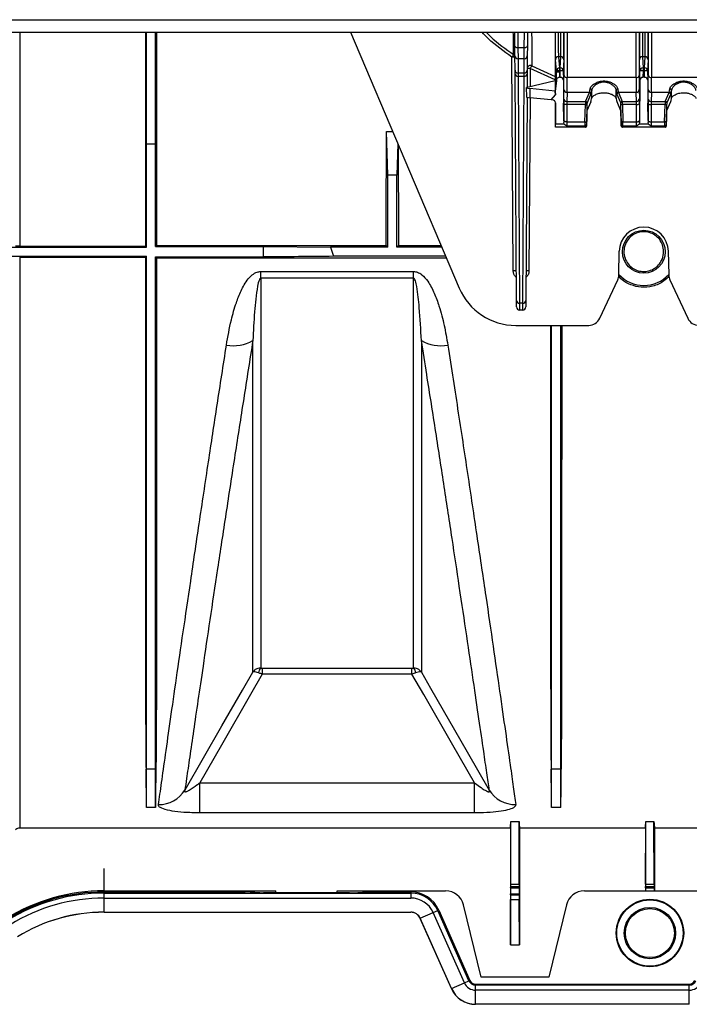
# Model space of a CAD drawing. Units: millimetres. Extents: x 150 to 4162, y 50 to 2920.
# Drawn here: x 981 to 1090, y 1494 to 1655 of the extents above; entities that cross this region are included whole.
import ezdxf

# ---------------------------------------------------------------- set-up
doc = ezdxf.new("R2010")
doc.units = ezdxf.units.MM
doc.header["$LTSCALE"] = 10
doc.layers.get('0').update_dxf_attribs({"color": 1})
doc.layers.add('3004823', color=7, linetype='Continuous')

# ---------------------------------------------------------------- blocks, each defined once
blk = doc.blocks.new('1140515-M_002_Top_view')
for p, q in [((73.93, -25.2), (2083.93, -25.2)), ((73.93, -27.25), (2083.93, -27.25)), ((124.67, -27.25), (124.67, -62.09)), ((145.33, -45.5), (145.33, -27.25)), ((146.83, -45.5), (146.83, -27.25)), ((178.59, -27.25), (196.33, -68.92)), ((205.41, -29.47), (205.4, -27.25)), ((205.9, -27.25), (205.91, -29.79)), ((206.94, -29.79), (206.95, -27.25)), ((207.45, -27.25), (207.44, -29.47)), ((211.95, -27.25), (211.99, -34.63)), ((211.95, -27.25), (211.98, -33.75)), ((213.42, -34.27), (213.42, -27.25)), ((213.92, -27.25), (213.92, -34.62)), ((225.18, -34.62), (225.18, -27.25)), ((225.68, -27.25), (225.68, -34.27)), ((227.17, -34.27), (227.17, -27.25)), ((227.67, -27.25), (227.67, -34.62)), ((205.42, -31.06), (205.41, -29.47)), ((206.94, -29.79), (205.91, -29.79)), ((205.91, -29.79), (205.92, -31.56)), ((206.93, -31.56), (206.94, -29.79)), ((207.44, -29.47), (207.43, -31.06)), ((205.14, -66.14), (204.92, -31.3)), ((205.17, -31.08), (205.51, -31.32)), ((205.44, -33.42), (205.42, -31.06)), ((206.93, -31.56), (205.92, -31.56)), ((205.92, -31.56), (205.94, -33.91)), ((206.91, -33.91), (206.93, -31.56)), ((207.43, -31.06), (207.41, -33.42)), ((212.2, -33.55), (212.01, -31.73)), ((212.51, -31.23), (212.7, -33.05)), ((212.89, -31.23), (212.51, -31.23)), ((212.8, -33.05), (212.89, -31.23)), ((213.39, -31.72), (213.3, -33.55)), ((225.8, -33.55), (225.71, -31.72)), ((226.21, -31.23), (226.3, -33.05)), ((226.64, -31.23), (226.21, -31.23)), ((226.55, -33.05), (226.64, -31.23)), ((227.14, -31.72), (227.05, -33.55)), ((205.44, -34.01), (205.44, -33.42)), ((207.41, -33.42), (207.41, -34.01)), ((207.92, -33.15), (207.9, -36.08)), ((211.99, -34.99), (207.92, -33.15)), ((208.16, -32.72), (211.98, -34.46)), ((212.2, -33.74), (212.2, -33.55)), ((212.7, -33.55), (212.2, -33.55)), ((212.7, -33.05), (212.7, -33.55)), ((212.7, -33.05), (212.8, -33.05)), ((212.8, -33.55), (212.7, -33.55)), ((212.7, -33.55), (212.7, -33.74)), ((212.8, -33.55), (212.8, -33.05)), ((212.81, -34.59), (212.8, -33.55)), ((213.3, -33.55), (212.8, -33.55)), ((213.3, -33.55), (213.31, -35.07)), ((225.79, -35.07), (225.8, -33.55)), ((226.3, -33.55), (225.8, -33.55)), ((226.3, -33.55), (226.29, -34.59)), ((226.3, -33.05), (226.3, -33.55)), ((226.3, -33.05), (226.55, -33.05)), ((226.55, -33.55), (226.3, -33.55)), ((226.55, -33.55), (226.55, -33.05)), ((227.05, -33.55), (226.55, -33.55)), ((226.56, -34.59), (226.55, -33.55)), ((227.05, -33.55), (227.06, -35.07)), ((205.67, -70.95), (205.44, -34.01)), ((206.91, -33.91), (205.94, -33.91)), ((205.94, -33.91), (205.94, -34.45)), ((206.91, -34.45), (205.94, -34.45)), ((205.94, -34.45), (206.17, -71.4)), ((206.68, -71.4), (206.91, -34.45)), ((206.91, -34.45), (206.91, -33.91)), ((207.41, -34.01), (207.4, -36.2)), ((207.42, -36.19), (211.99, -35.1)), ((212.2, -33.74), (211.98, -33.75)), ((211.99, -35.05), (211.99, -35.1)), ((212.19, -35.05), (211.99, -35.05)), ((211.99, -35.1), (212, -36.84)), ((212.18, -35.1), (211.99, -35.1)), ((212.18, -35.1), (212, -36.89)), ((212.19, -35.06), (212.18, -35.1)), ((212.19, -35.06), (212.19, -35.05)), ((212.7, -33.74), (212.2, -33.74)), ((212.81, -34.59), (212.7, -34.59)), ((213.31, -35.07), (213.37, -41.95)), ((225.18, -34.62), (213.92, -34.62)), ((225.79, -35.07), (225.73, -41.95)), ((226.56, -34.59), (226.29, -34.59)), ((227.06, -35.07), (227.12, -41.95)), ((238.93, -34.62), (227.67, -34.62)), ((207.27, -36.27), (207.28, -37.77)), ((212, -36.84), (207.85, -36.41)), ((207.85, -36.41), (207.87, -37.92)), ((212, -36.84), (212, -36.89)), ((212.01, -37.45), (212, -36.84)), ((213.37, -38.03), (213.41, -36.56)), ((217.93, -36.72), (217.93, -36.71)), ((217.93, -38.05), (217.93, -36.72)), ((221.93, -36.71), (221.93, -36.72)), ((221.93, -38.05), (221.93, -36.72)), ((225.69, -36.56), (225.73, -38.03)), ((227.12, -38.03), (227.16, -36.56)), ((230.93, -36.72), (230.93, -36.71)), ((230.93, -38.05), (230.93, -36.72)), ((207.39, -37.84), (207.18, -70.95)), ((207.89, -37.92), (207.71, -66.14)), ((211.3, -38.27), (207.87, -37.92)), ((211.3, -38.27), (212.01, -37.45)), ((211.51, -38.27), (211.3, -38.27)), ((212, -36.89), (212.01, -37.45)), ((213.91, -37.05), (213.87, -38.52)), ((217.56, -37.05), (213.91, -37.05)), ((216.93, -38.52), (217.56, -37.05)), ((217.81, -37.3), (217.18, -38.77)), ((222.67, -38.77), (222.04, -37.3)), ((222.29, -37.05), (222.92, -38.52)), ((225.19, -37.05), (222.29, -37.05)), ((225.23, -38.52), (225.19, -37.05)), ((227.66, -37.05), (227.62, -38.52)), ((230.56, -37.05), (227.66, -37.05)), ((229.93, -38.52), (230.56, -37.05)), ((230.81, -37.3), (230.18, -38.77)), ((212.02, -40.9), (212.01, -38.69)), ((212.01, -38.73), (212.03, -42.14)), ((213.37, -41.6), (213.36, -38.79)), ((213.86, -39.03), (213.87, -41.84)), ((216.9, -39.03), (213.86, -39.03)), ((213.87, -38.52), (216.93, -38.52)), ((216.82, -41.84), (216.9, -39.03)), ((217.15, -39.15), (217.07, -41.96)), ((217.2, -39.98), (217.82, -38.54)), ((217.2, -40.9), (217.2, -39.98)), ((222.03, -38.54), (222.65, -39.98)), ((222.65, -39.98), (222.65, -40.9)), ((222.78, -41.96), (222.7, -39.15)), ((222.92, -38.52), (225.23, -38.52)), ((222.95, -39.03), (223.03, -41.84)), ((225.24, -39.03), (222.95, -39.03)), ((225.23, -41.84), (225.24, -39.03)), ((225.74, -38.79), (225.73, -41.6)), ((227.12, -41.6), (227.11, -38.79)), ((227.61, -39.03), (227.62, -41.84)), ((229.9, -39.03), (227.61, -39.03)), ((227.62, -38.52), (229.93, -38.52)), ((229.82, -41.84), (229.9, -39.03)), ((230.15, -39.15), (230.07, -41.96)), ((230.2, -39.98), (230.82, -38.54)), ((230.2, -40.9), (230.2, -39.98)), ((212.02, -41.8), (212.02, -40.9)), ((212.02, -40.9), (212.02, -40.9)), ((217.18, -40.9), (217.2, -40.9)), ((217.18, -41.8), (217.18, -40.9)), ((222.65, -40.9), (222.67, -40.9)), ((222.67, -40.9), (222.67, -41.8)), ((230.18, -40.9), (230.2, -40.9)), ((230.18, -41.8), (230.18, -40.9)), ((212.03, -42.7), (212.02, -41.8)), ((212.02, -41.8), (212.02, -41.8)), ((212.03, -42.14), (213.42, -42.14)), ((212.03, -42.7), (212.03, -42.7)), ((216.9, -42.7), (212.03, -42.7)), ((216.86, -42.7), (212.03, -42.7)), ((213.42, -42.14), (213.37, -41.95)), ((213.87, -41.84), (216.82, -41.84)), ((216.83, -42.54), (213.88, -42.54)), ((216.9, -42.7), (216.86, -42.7)), ((217.11, -42.45), (217.15, -42.45)), ((217.15, -41.8), (217.18, -41.8)), ((217.15, -42.45), (217.15, -41.8)), ((222.67, -41.8), (222.7, -41.8)), ((222.7, -41.8), (222.7, -42.45)), ((222.7, -42.45), (222.74, -42.45)), ((229.9, -42.7), (222.95, -42.7)), ((222.99, -42.7), (222.95, -42.7)), ((229.86, -42.7), (222.99, -42.7)), ((225.22, -42.54), (223.02, -42.54)), ((223.03, -41.84), (225.23, -41.84)), ((225.73, -41.95), (225.68, -42.14)), ((225.68, -42.14), (227.17, -42.14)), ((227.17, -42.14), (227.12, -41.95)), ((227.62, -41.84), (229.82, -41.84)), ((229.83, -42.54), (227.63, -42.54)), ((229.9, -42.7), (229.86, -42.7)), ((230.11, -42.45), (230.15, -42.45)), ((230.15, -41.8), (230.18, -41.8)), ((230.15, -42.45), (230.15, -41.8)), ((184.47, -43.4), (185.47, -43.4)), ((184.68, -50.52), (184.47, -43.4)), ((145.33, -45.5), (145.17, -45.5)), ((145.33, -62.25), (145.33, -45.5)), ((146.83, -45.5), (145.33, -45.5)), ((146.83, -62.15), (146.83, -45.5)), ((146.83, -45.5), (146.98, -45.5)), ((186.32, -45.41), (186.18, -50.52)), ((184.68, -62.25), (184.68, -50.52)), ((186.18, -50.52), (184.68, -50.52)), ((186.18, -62.25), (186.18, -50.52)), ((106.43, -62.25), (145.33, -62.25)), ((124.67, -62.09), (145.17, -62.09)), ((145.33, -62.25), (145.17, -62.09)), ((146.83, -62.15), (146.98, -61.99)), ((146.83, -62.15), (164.43, -62.15)), ((146.98, -61.99), (184.42, -61.99)), ((164.43, -63.86), (164.43, -62.15)), ((164.43, -62.15), (175.32, -62.25)), ((175.32, -62.25), (175.85, -63.75)), ((184.68, -62.25), (175.32, -62.25)), ((184.42, -61.99), (184.68, -62.25)), ((186.43, -61.99), (186.18, -62.25)), ((193.49, -62.25), (186.18, -62.25)), ((186.43, -61.99), (193.38, -61.99)), ((106.43, -63.75), (145.33, -63.75)), ((124.67, -63.91), (145.17, -63.91)), ((124.67, -63.91), (124.67, -156.92)), ((145.17, -63.91), (145.33, -63.75)), ((146.98, -64.02), (146.83, -63.86)), ((146.83, -63.86), (164.43, -63.86)), ((146.98, -64.02), (194.25, -64.02)), ((194.13, -63.75), (175.85, -63.75)), ((222.36, -66.78), (222.43, -62.93)), ((230.42, -62.93), (230.49, -66.78)), ((163.98, -66.21), (188.87, -66.21)), ((163.98, -67.29), (163.98, -66.21)), ((188.87, -67.29), (163.98, -67.29)), ((188.87, -67.29), (188.87, -66.21)), ((219.25, -73.85), (222.17, -67.59)), ((230.68, -67.59), (233.6, -73.85)), ((205.67, -72), (205.67, -70.95)), ((206.68, -71.4), (206.17, -71.4)), ((206.17, -71.4), (206.17, -72.5)), ((206.68, -72.5), (206.68, -71.4)), ((207.18, -70.95), (207.18, -72)), ((206.68, -72.5), (206.17, -72.5)), ((205.54, -75), (217.44, -75)), ((164.22, -130.84), (188.63, -130.84)), ((164.22, -130.84), (164.22, -131.82)), ((188.63, -131.82), (188.63, -130.84)), ((188.63, -131.82), (164.22, -131.82)), ((145.33, -147.28), (145.27, -147.28)), ((145.33, -153.56), (145.33, -147.28)), ((146.83, -147.28), (145.33, -147.28)), ((146.83, -153.56), (146.83, -147.28)), ((146.83, -147.28), (146.88, -147.28)), ((211.38, -147.28), (211.32, -147.28)), ((211.38, -153.56), (211.38, -147.28)), ((212.88, -147.28), (211.38, -147.28)), ((212.88, -153.56), (212.88, -147.28)), ((212.88, -147.28), (212.93, -147.28)), ((154.02, -154.42), (154.02, -149.52)), ((154.02, -149.52), (198.83, -149.52)), ((198.83, -154.42), (198.83, -149.52)), ((146.83, -153.56), (145.33, -153.56)), ((212.88, -153.56), (211.38, -153.56)), ((198.83, -154.42), (154.02, -154.42)), ((204.68, -156.92), (124.67, -156.92)), ((204.68, -156.92), (204.68, -175.92)), ((204.73, -166.04), (204.76, -155.81)), ((204.76, -155.81), (206.09, -155.81)), ((206.12, -166.04), (206.09, -155.81)), ((226.68, -156.92), (206.18, -156.92)), ((206.18, -156.92), (206.18, -175.92)), ((226.68, -156.92), (226.68, -167.12)), ((226.73, -166.04), (226.76, -155.81)), ((226.76, -155.81), (228.09, -155.81)), ((228.12, -166.04), (228.09, -155.81)), ((574.43, -156.92), (228.18, -156.92)), ((228.18, -156.92), (228.18, -167.12)), ((138.43, -167.12), (138.43, -163.5)), ((204.69, -166.62), (204.73, -166.41)), ((204.69, -166.62), (206.16, -166.62)), ((204.73, -166.04), (206.12, -166.04)), ((204.73, -166.41), (206.12, -166.41)), ((206.16, -166.62), (206.12, -166.41)), ((226.69, -166.62), (226.73, -166.41)), ((226.69, -166.62), (228.16, -166.62)), ((226.73, -166.04), (228.12, -166.04)), ((226.73, -166.41), (228.12, -166.41)), ((228.16, -166.62), (228.12, -166.41)), ((138.43, -167.12), (166.43, -167.12)), ((138.43, -167.3), (138.43, -167.12)), ((138.43, -167.3), (161.46, -167.3)), ((138.43, -167.48), (138.43, -167.3)), ((138.43, -167.48), (188.43, -167.48)), ((138.43, -168.3), (138.43, -167.48)), ((138.43, -168.3), (188.43, -168.3)), ((138.43, -170.59), (138.43, -168.3)), ((161.46, -167.3), (161.46, -167.12)), ((163.84, -167.42), (161.46, -167.3)), ((178.44, -167.42), (164.41, -167.42)), ((166.43, -167.42), (166.43, -167.12)), ((176.43, -167.42), (176.43, -167.12)), ((176.43, -167.12), (194.11, -167.12)), ((179.01, -167.42), (181.39, -167.3)), ((181.39, -167.12), (181.39, -167.3)), ((181.39, -167.3), (188.43, -167.3)), ((188.43, -167.3), (188.43, -167.48)), ((188.43, -167.48), (188.43, -168.3)), ((204.72, -167.76), (204.69, -167.62)), ((204.69, -167.62), (206.16, -167.62)), ((204.72, -167.76), (206.13, -167.76)), ((206.13, -167.76), (206.16, -167.62)), ((216.74, -167.12), (226.68, -167.12)), ((226.68, -167.13), (226.68, -167.12)), ((226.68, -167.13), (228.17, -167.13)), ((228.17, -167.13), (228.18, -167.12)), ((228.18, -167.12), (256.43, -167.12)), ((199.93, -181.17), (197.04, -169.4)), ((204.68, -175.92), (204.72, -168.55)), ((204.72, -168.55), (206.13, -168.55)), ((206.18, -175.92), (206.13, -168.55)), ((213.81, -169.4), (210.93, -181.17)), ((138.43, -170.59), (188.43, -170.59)), ((138.43, -170.61), (138.43, -170.59)), ((138.43, -170.61), (188.43, -170.61)), ((188.43, -170.59), (188.43, -170.61)), ((189.97, -171.61), (189.99, -171.6)), ((195.06, -183.05), (189.97, -171.61)), ((189.99, -171.6), (192.08, -170.67)), ((195.08, -183.05), (189.99, -171.6)), ((192.08, -170.67), (192.82, -170.34)), ((197.17, -182.11), (192.08, -170.67)), ((192.82, -170.34), (192.99, -170.27)), ((197.92, -181.78), (192.82, -170.34)), ((192.99, -170.27), (198.09, -181.71)), ((204.68, -175.92), (206.18, -175.92)), ((210.93, -181.17), (199.93, -181.17)), ((195.08, -183.05), (197.17, -182.11)), ((197.17, -182.11), (197.92, -181.78)), ((197.92, -181.78), (198.09, -181.71)), ((199, -182.3), (233.85, -182.3)), ((199, -182.48), (199, -182.3)), ((233.85, -182.48), (199, -182.48)), ((199, -183.3), (199, -182.48)), ((233.85, -182.48), (233.85, -182.3)), ((233.85, -183.3), (233.85, -182.48)), ((195.06, -183.05), (195.08, -183.05)), ((233.85, -183.3), (199, -183.3)), ((199, -185.59), (199, -183.3)), ((233.85, -185.59), (233.85, -183.3)), ((233.85, -185.59), (199, -185.59)), ((199, -185.61), (199, -185.59)), ((233.85, -185.61), (199, -185.61)), ((233.85, -185.61), (233.85, -185.59))]:
    blk.add_line(p, q)
at = {"flags": 128}
for points in [[(205.91, -29.79), (205.82, -29.78), (205.72, -29.77), (205.64, -29.74), (205.56, -29.7), (205.5, -29.65), (205.45, -29.59), (205.42, -29.53), (205.41, -29.47)], [(207.44, -29.47), (207.43, -29.53), (207.4, -29.59), (207.35, -29.65), (207.29, -29.7), (207.22, -29.74), (207.13, -29.77), (207.04, -29.78), (206.94, -29.79)], [(213.86, -39.03), (213.77, -39.03), (213.67, -39.01), (213.59, -38.99), (213.51, -38.96), (213.45, -38.93), (213.4, -38.88), (213.37, -38.84), (213.36, -38.79)], [(216.9, -39.03), (216.95, -39.03), (216.99, -39.04), (217.04, -39.05), (217.07, -39.07), (217.1, -39.09), (217.13, -39.11), (217.14, -39.13), (217.15, -39.15)], [(222.95, -39.03), (222.9, -39.03), (222.86, -39.04), (222.81, -39.05), (222.78, -39.07), (222.75, -39.09), (222.72, -39.11), (222.71, -39.13), (222.7, -39.15)], [(225.24, -39.03), (225.33, -39.03), (225.43, -39.01), (225.51, -38.99), (225.59, -38.96), (225.65, -38.93), (225.7, -38.88), (225.73, -38.84), (225.74, -38.79)], [(227.11, -38.79), (227.12, -38.84), (227.15, -38.88), (227.2, -38.93), (227.26, -38.96), (227.34, -38.99), (227.42, -39.01), (227.52, -39.03), (227.61, -39.03)], [(230.15, -39.15), (230.14, -39.13), (230.13, -39.11), (230.1, -39.09), (230.07, -39.07), (230.04, -39.05), (229.99, -39.04), (229.95, -39.03), (229.9, -39.03)], [(213.87, -41.84), (213.77, -41.83), (213.68, -41.82), (213.59, -41.8), (213.52, -41.77), (213.46, -41.73), (213.41, -41.69), (213.38, -41.64), (213.37, -41.6)], [(225.23, -41.84), (225.33, -41.83), (225.42, -41.82), (225.51, -41.8), (225.58, -41.77), (225.65, -41.73), (225.69, -41.69), (225.72, -41.64), (225.73, -41.6)], [(227.12, -41.6), (227.13, -41.64), (227.16, -41.69), (227.21, -41.73), (227.27, -41.77), (227.34, -41.8), (227.43, -41.82), (227.52, -41.83), (227.62, -41.84)], [(216.82, -41.84), (216.87, -41.84), (216.91, -41.85), (216.96, -41.86), (216.99, -41.87), (217.02, -41.89), (217.05, -41.91), (217.06, -41.93), (217.07, -41.96)], [(223.03, -41.84), (222.98, -41.84), (222.94, -41.85), (222.9, -41.86), (222.86, -41.87), (222.83, -41.89), (222.8, -41.91), (222.79, -41.93), (222.78, -41.96)], [(230.07, -41.96), (230.06, -41.93), (230.05, -41.91), (230.02, -41.89), (229.99, -41.87), (229.96, -41.86), (229.91, -41.85), (229.87, -41.84), (229.82, -41.84)], [(151.61, -150.7), (151.64, -150.65), (157.64, -140.25), (161.01, -134.41), (162.69, -131.49)], [(190.16, -131.49), (191.66, -134.09), (197.65, -144.48), (201.24, -150.7)], [(164.22, -131.82), (162.3, -135.15), (157.56, -143.38), (154.02, -149.52)], [(198.83, -149.52), (195.29, -143.38), (190.55, -135.15), (188.63, -131.82)]]:
    blk.add_lwpolyline(points, dxfattribs=at)
for centre, radius in [((226.43, -63), 3.5), ((227.43, -174), 5.5), ((227.43, -174), 5.41), ((227.43, -174), 4.18), ((227.43, -174), 4)]:
    blk.add_circle(centre, radius)
for centre, radius, start, end in [((253.63, -64.58), 58.99, 145.1787, 145.6614), ((205.22, -59.95), 28.65, 89.6, 90.6), ((204.93, -31.3), 0.498, 0.3827, 55.8059), ((205.92, -31.06), 0.499, 180.4585, 270.1112), ((206.93, -31.06), 0.499, 269.8888, 359.5415), ((212.51, -31.73), 0.499, 89.9436, 179.9164), ((212.89, -31.73), 0.499, 0.384, 90.0848), ((226.21, -31.73), 0.499, 89.9152, 179.616), ((226.64, -31.73), 0.499, 0.384, 90.0848), ((205.94, -33.42), 0.499, 180.4585, 270.1112), ((206.91, -33.42), 0.499, 269.8888, 359.5415), ((207.92, -33.16), 0.5, 60.9474, 179.4607), ((207.62, -61.8), 28.65, 89.4, 90.4), ((268.78, -66.97), 69.63, 150.5368, 150.9454), ((212.7, -33.55), 0.499, 89.9436, 179.9164), ((212.8, -33.55), 0.499, 0.384, 90.0848), ((226.3, -33.55), 0.499, 89.9152, 179.616), ((226.55, -33.55), 0.499, 0.384, 90.0848), ((205.91, -33.97), 0.474, 183.865, 273.2112), ((206.94, -33.97), 0.474, 266.7888, 356.135), ((213.86, -34.18), 0.448, 191.8433, 277.9609), ((225.24, -34.18), 0.448, 262.0391, 348.1567), ((227.61, -34.18), 0.448, 191.8433, 277.9609), ((213.91, -36.55), 0.498, 180.4993, 270.1807), ((225.19, -36.55), 0.498, 269.8193, 359.5007), ((227.66, -36.55), 0.498, 180.4993, 270.1807), ((213.86, -38.02), 0.498, 180.4993, 270.1807), ((217.56, -37.3), 0.251, 0.6025, 89.7476), ((222.29, -37.3), 0.251, 90.2524, 179.3975), ((225.24, -38.02), 0.498, 269.8193, 359.5007), ((227.61, -38.02), 0.498, 180.4993, 270.1807), ((230.56, -37.3), 0.251, 0.6025, 89.7476), ((216.93, -38.77), 0.251, 0.6025, 89.7476), ((222.92, -38.77), 0.251, 90.2524, 179.3975), ((229.93, -38.77), 0.251, 0.6025, 89.7476), ((216.83, -42.29), 0.246, 269.1026, 356.1692), ((216.86, -42.45), 0.25, 270.0544, 0.0237), ((222.99, -42.45), 0.25, 179.9763, 269.9456), ((223.02, -42.29), 0.246, 183.8308, 270.8974), ((229.83, -42.29), 0.246, 269.1026, 356.1692), ((229.86, -42.45), 0.25, 270.0544, 0.0237), ((226.43, -63), 4, 1, 179), ((205.44, -94.78), 28.65, 89.6, 90.6), ((207.41, -94.78), 28.65, 89.4, 90.4), ((220.36, -66.74), 2, 335, 359), ((226.43, -63), 5.5, 222.3418, 317.6582), ((232.49, -66.74), 2, 181, 205), ((205.54, -65), 10, 203.0704, 270), ((206.14, -70.92), 0.474, 183.865, 273.2112), ((206.17, -72), 0.5, 180.35, 270), ((206.71, -70.92), 0.474, 266.7888, 356.135), ((206.68, -72), 0.5, 270, 359.65), ((217.44, -73), 2, 270, 335), ((235.41, -73), 2, 205, 270), ((159.54, -72.04), 6.27, 259.2933, 300.1207), ((193.31, -72.04), 6.27, 239.8793, 280.7067), ((164.69, -131.64), 1.07, 131.2445, 178.3825), ((188.16, -131.64), 1.07, 1.6175, 48.7555), ((147.37, -148.09), 4.98, 269.1688, 328.4367), ((205.48, -148.09), 4.98, 211.5633, 270.8312), ((138.43, -197.5), 30.38, 90, 121.6521), ((138.43, -197.5), 30.2, 90, 121.6521), ((138.43, -197.5), 30.02, 90, 121.6521), ((138.43, -197.5), 29.2, 90, 121.6521), ((188.43, -172.3), 5, 24.0005, 90), ((188.43, -172.3), 4.82, 24.0005, 90), ((188.43, -172.3), 4, 24.0005, 90), ((138.43, -197.5), 26.91, 90, 121.6521), ((138.43, -197.5), 26.89, 90, 121.6521), ((188.43, -172.3), 1.71, 24.0005, 90), ((188.43, -172.3), 1.69, 24.0005, 90), ((199, -181.3), 2, 204.0005, 270), ((199, -181.3), 1.18, 204.0005, 270), ((199, -181.3), 1, 204.0005, 270), ((233.85, -181.3), 1, 270, 335.9995), ((233.85, -181.3), 1.18, 270, 335.9995), ((233.85, -181.3), 2, 270, 335.9995), ((199, -181.3), 4.31, 204.0005, 270), ((199, -181.3), 4.29, 204.0005, 270)]:
    blk.add_arc(centre, radius, start, end)
for centre, major_axis, ratio, start_param, end_param in [((212.01, -25.75), (-0.01, 6), 0.008727, 1.823351, 3.054315), ((212.51, -25.75), (-0.01, 5.5), 0.00952, 1.847009, 3.054312), ((212.86, -25.75), (-0.03, 5.5), 0.00476, 3.228836, 4.43614), ((213.36, -25.75), (-0.03, 6), 0.004363, 3.22884, 4.459314), ((225.74, -25.75), (0.03, 6), 0.004363, 1.823871, 3.054345), ((226.24, -25.75), (0.03, 5.5), 0.00476, 1.847046, 3.054349), ((226.61, -25.75), (-0.03, 5.5), 0.00476, 3.228836, 4.43614), ((227.11, -25.75), (-0.03, 6), 0.004363, 3.22884, 4.459314), ((211.98, -33.06), (-0.01, 2), 0.000382, 1.919861, 3.054325), ((211.96, -28.62), (-0.04, 8.5), 0.000382, 2.356193, 2.433514), ((212.81, -35.07), (0.5, -0.022), 0.953834, 0.05057, 1.617003), ((213.37, -28.62), (-0.03, 8), 0.004363, 3.263747, 3.926972), ((213.87, -28.61), (-0.03, 8.5), 0.004107, 3.263749, 3.926974), ((225.23, -28.61), (0.03, 8.5), 0.004107, 2.356211, 3.019436), ((225.73, -28.62), (0.03, 8), 0.004363, 2.356214, 3.019439), ((226.29, -35.07), (0.5, 0.022), 0.953834, 1.52459, 3.091023), ((226.56, -35.07), (0.5, -0.022), 0.953834, 0.05057, 1.617003), ((227.12, -28.62), (-0.03, 8), 0.004363, 3.263747, 3.926972), ((227.62, -28.61), (-0.03, 8.5), 0.004107, 3.263749, 3.926974), ((209.77, -36.27), (2.5, 0), 0.087471, 2.791471, 3.838465), ((217.5, -28.61), (0, 8.5), 0.053949, 3.263766, 3.529134), ((217.75, -28.61), (0, 8.75), 0.052408, 3.263766, 3.529802), ((222.1, -28.61), (0, 8.75), 0.052408, 2.753383, 3.01942), ((222.35, -28.61), (0, 8.5), 0.053949, 2.754052, 3.01942), ((230.5, -28.61), (0, 8.5), 0.053949, 3.263766, 3.529134), ((230.75, -28.61), (0, 8.75), 0.052408, 3.263766, 3.529802), ((209.78, -37.77), (2.5, 0), 0.087471, 3.142468, 3.838465), ((211.51, -38.73), (0.5, 0.002), 0.919495, 6.283167, 7.84965), ((213.37, -39.51), (-0.01, 1.5), 0.004363, 0.122154, 1.069001), ((217.75, -28.61), (0, 10), 0.052408, 3.263766, 3.477896), ((222.1, -28.61), (0, 10), 0.052408, 2.805289, 3.01942), ((225.73, -39.51), (0.01, 1.5), 0.004363, 5.214184, 6.161031), ((227.12, -39.51), (-0.01, 1.5), 0.004363, 0.122154, 1.069001), ((230.75, -28.61), (0, 10), 0.052408, 3.263766, 3.477896), ((213.87, -39.51), (-0.007, 1), 0.006545, 0.12213, 1.068977), ((216.94, -39.51), (0, 1), 0.039306, 0.122173, 1.06902), ((217.18, -39.51), (0, 0.75), 0.052408, 0.122173, 1.06902), ((222.67, -39.51), (0, 0.75), 0.052408, 5.214165, 6.161012), ((222.92, -39.51), (0, 1), 0.039306, 5.214165, 6.161012), ((225.23, -39.51), (0.007, 1), 0.006545, 5.214208, 6.161055), ((227.62, -39.51), (-0.007, 1), 0.006545, 0.12213, 1.068977), ((229.94, -39.51), (0, 1), 0.039306, 0.122173, 1.06902), ((230.18, -39.51), (0, 0.75), 0.052408, 0.122173, 1.06902), ((213.38, -42.08), (-0.004, 1), 0.004363, 1.069001, 1.446034), ((225.72, -42.08), (0.004, 1), 0.004363, 4.837151, 5.214184), ((227.13, -42.08), (-0.004, 1), 0.004363, 1.069001, 1.446034), ((212.02, -40.7), (-0.01, 2), 0.000382, 3.145954, 3.903466), ((213.88, -42.08), (-0.004, 0.5), 0.008726, 1.068944, 2.737383), ((216.83, -42.08), (0, 0.5), 0.026204, 1.06902, 2.737459), ((216.86, -40.7), (0, 2), 0.045857, 2.737459, 3.137229), ((216.9, -42.45), (0.25, 0), 0.99862, 4.712389, 6.282957), ((217.08, -42.08), (0, 0.25), 0.052408, 1.06902, 2.737459), ((217.11, -40.7), (0, 1.75), 0.052408, 2.737459, 3.137229), ((222.95, -42.45), (0.25, 0), 0.99862, 3.141821, 4.712389), ((222.74, -40.7), (0, 1.75), 0.052408, 3.145956, 3.545726), ((222.77, -42.08), (0, 0.25), 0.052408, 3.545726, 5.214165), ((222.99, -40.7), (0, 2), 0.045857, 3.145956, 3.545726), ((223.02, -42.08), (0, 0.5), 0.026204, 3.545726, 5.214165), ((225.22, -42.08), (0.004, 0.5), 0.008726, 3.545802, 5.214241), ((227.63, -42.08), (-0.004, 0.5), 0.008726, 1.068944, 2.737383), ((229.83, -42.08), (0, 0.5), 0.026204, 1.06902, 2.737459), ((229.86, -40.7), (0, 2), 0.045857, 2.737459, 3.137229), ((229.9, -42.45), (0.25, 0), 0.99862, 4.712389, 6.282957), ((230.08, -42.08), (0, 0.25), 0.052408, 1.06902, 2.737459), ((230.11, -40.7), (0, 1.75), 0.052408, 2.737459, 3.137229), ((183.15, 0), (0, 157.5), 0.008727, 4.307854, 4.433208), ((187.7, 0), (0, 157.5), 0.008727, 1.864204, 1.975332), ((139.14, 0), (-6.04, 157.5), 0.00872, 3.365352, 3.503434), ((153.01, 0), (6.04, 157.5), 0.00872, 2.779751, 2.917834), ((205.19, 0), (-6.04, 157.5), 0.00872, 3.365352, 3.503434), ((219.06, 0), (6.04, 157.5), 0.00872, 2.779751, 2.917834), ((204.56, 0), (0, 157.5), 0.008727, 3.227412, 3.288183), ((206.29, 0), (0, 157.5), 0.008727, 2.995002, 3.055773), ((226.56, 0), (0, 157.5), 0.008727, 3.227412, 3.288183), ((228.29, 0), (0, 157.5), 0.008727, 2.995002, 3.055773), ((204.69, -167.12), (0, 0.5), 0.008727, 0.043633, 3.097959), ((204.73, -165.91), (0, 0.5), 0.008727, 3.185226, 4.45059), ((206.12, -165.91), (0, 0.5), 0.008727, 1.832596, 3.097959), ((206.16, -167.12), (0, 0.5), 0.008727, 3.185226, 6.239552), ((226.69, -167.12), (0, 0.5), 0.008727, 0.043633, 1.58825), ((226.73, -165.91), (0, 0.5), 0.008727, 3.185226, 4.45059), ((228.12, -165.91), (0, 0.5), 0.008727, 1.832596, 3.097959), ((228.16, -167.12), (0, 0.5), 0.008727, 4.694933, 6.239552), ((164.41, -167.42), (0.58, 0), 0.008727, 3.316126, 4.712389), ((178.44, -167.42), (0.58, 0), 0.008727, 4.712389, 6.108652), ((194.11, -170.12), (3, 0.3), 0.996117, 0.141396, 1.471507), ((204.72, -168.26), (0, 0.5), 0.008727, 4.101524, 6.239552), ((206.13, -168.26), (0, 0.5), 0.008727, 0.043633, 2.181662), ((216.74, -170.12), (3, -0.3), 0.996117, 1.670086, 3.000197)]:
    blk.add_ellipse(centre, major_axis=major_axis, ratio=ratio, start_param=start_param, end_param=end_param)
for points, knots in [([(145.17, -27.25), (145.17, -29.86), (145.17, -36.01), (145.17, -42.03), (145.17, -45.5)], [0, 0, 0, 0, 0.423281, 1, 1, 1, 1]), ([(146.98, -27.25), (146.98, -29.63), (146.98, -35.8), (146.98, -41.81), (146.98, -45.5)], [0, 0, 0, 0, 0.386665, 1, 1, 1, 1]), ([(204.92, -31.3), (203.58, -30.35), (201.85, -29.13), (200.4, -27.6), (200.07, -27.25)], [0, 0, 0, 0, 0.774663, 1, 1, 1, 1]), ([(200.75, -27.25), (200.98, -27.49), (202.33, -28.86), (203.91, -29.97), (205.21, -30.89)], [0, 0, 0, 0, 0.173947, 1, 1, 1, 1]), ([(205.21, -30.89), (205.2, -30.24), (205.18, -28.92), (205.16, -27.81), (205.15, -27.25)], [0, 0, 0, 0, 0.4912072, 1, 1, 1, 1]), ([(208.14, -27.25), (208.15, -28.42), (208.16, -30.15), (208.16, -32.09), (208.16, -32.72)], [0, 0, 0, 0, 0.676187, 1, 1, 1, 1]), ([(212.19, -35.05), (212.19, -35.03), (212.19, -34.94), (212.2, -34.67), (212.2, -34.25), (212.2, -33.91), (212.2, -33.74)], [0, 0, 0, 0, 0.041884, 0.228363, 0.613421, 1, 1, 1, 1]), ([(212.7, -34.59), (212.65, -34.59), (212.56, -34.6), (212.43, -34.66), (212.3, -34.76), (212.21, -34.9), (212.2, -35.01), (212.19, -35.06)], [0, 0, 0, 0, 0.14631, 0.291959, 0.495732, 0.775769, 1, 1, 1, 1]), ([(212.7, -33.74), (212.7, -33.91), (212.7, -34.2), (212.7, -34.48), (212.7, -34.59)], [0, 0, 0, 0, 0.599205, 1, 1, 1, 1]), ([(217.68, -36.48), (217.7, -36.38), (217.75, -36.16), (218.15, -35.76), (218.77, -35.39), (219.5, -35.19), (220.18, -35.17), (220.77, -35.29), (221.32, -35.52), (221.81, -35.85), (222.12, -36.2), (222.16, -36.4), (222.18, -36.48)], [0, 0, 0, 0, 0.1041919, 0.2201537, 0.3451747, 0.4512378, 0.5330187, 0.614477, 0.6984571, 0.7987819, 0.9166616, 1, 1, 1, 1]), ([(230.68, -36.48), (230.7, -36.38), (230.75, -36.16), (231.15, -35.76), (231.77, -35.39), (232.5, -35.19), (233.18, -35.17), (233.77, -35.29), (234.32, -35.52), (234.81, -35.85), (235.12, -36.2), (235.16, -36.4), (235.18, -36.48)], [0, 0, 0, 0, 0.1041919, 0.2201537, 0.3451747, 0.4512378, 0.5330187, 0.614477, 0.6984571, 0.7987819, 0.9166616, 1, 1, 1, 1]), ([(217.68, -36.48), (217.68, -36.48), (217.7, -36.48), (217.74, -36.49), (217.81, -36.51), (217.87, -36.56), (217.92, -36.63), (217.92, -36.69), (217.93, -36.71)], [0, 0, 0, 0, 0.037787, 0.130593, 0.348005, 0.565356, 0.782677, 1, 1, 1, 1]), ([(221.93, -36.72), (221.91, -36.63), (221.88, -36.42), (221.6, -36.07), (221.17, -35.73), (220.68, -35.49), (220.15, -35.37), (219.58, -35.38), (219.19, -35.5), (218.76, -35.69), (218.35, -35.97), (217.99, -36.38), (217.95, -36.61), (217.93, -36.72)], [0, 0, 0, 0, 0.0854604, 0.2050567, 0.3058798, 0.3888979, 0.4680359, 0.5469108, 0.6325446, 0.6507964, 0.7758094, 0.8933511, 1, 1, 1, 1]), ([(222.18, -36.48), (222.17, -36.48), (222.15, -36.48), (222.11, -36.49), (222.04, -36.51), (221.98, -36.56), (221.94, -36.63), (221.93, -36.69), (221.93, -36.71)], [0, 0, 0, 0, 0.037787, 0.130593, 0.348005, 0.565356, 0.782677, 1, 1, 1, 1]), ([(230.93, -36.71), (230.92, -36.69), (230.92, -36.63), (230.87, -36.56), (230.81, -36.51), (230.74, -36.49), (230.7, -36.48), (230.68, -36.48), (230.68, -36.48)], [0, 0, 0, 0, 0.217323, 0.434644, 0.651995, 0.869407, 0.962213, 1, 1, 1, 1]), ([(234.93, -36.72), (234.91, -36.63), (234.88, -36.42), (234.6, -36.07), (234.17, -35.73), (233.68, -35.49), (233.15, -35.37), (232.58, -35.38), (232.19, -35.5), (231.76, -35.69), (231.35, -35.97), (230.99, -36.38), (230.95, -36.61), (230.93, -36.72)], [0, 0, 0, 0, 0.08546, 0.205057, 0.30588, 0.388898, 0.468036, 0.546911, 0.632545, 0.650796, 0.775809, 0.893351, 1, 1, 1, 1]), ([(217.93, -38.05), (217.95, -37.96), (218, -37.78), (218.39, -37.48), (218.95, -37.22), (219.63, -37.08), (220.28, -37.09), (220.85, -37.21), (221.34, -37.41), (221.73, -37.68), (221.91, -37.9), (221.92, -38.02), (221.93, -38.05)], [0, 0, 0, 0, 0.116569, 0.232999, 0.351957, 0.461428, 0.554735, 0.641741, 0.73499, 0.841103, 0.958266, 1, 1, 1, 1]), ([(230.93, -38.05), (230.95, -37.96), (231, -37.78), (231.39, -37.48), (231.95, -37.22), (232.63, -37.08), (233.28, -37.09), (233.85, -37.21), (234.34, -37.41), (234.73, -37.68), (234.91, -37.9), (234.92, -38.02), (234.93, -38.05)], [0, 0, 0, 0, 0.116569, 0.232999, 0.351957, 0.461428, 0.554735, 0.641741, 0.73499, 0.841103, 0.958266, 1, 1, 1, 1]), ([(213.88, -42.54), (213.88, -42.54), (213.77, -42.49), (213.57, -42.39), (213.46, -42.22), (213.42, -42.14)], [0, 0, 0, 0, 0.006032, 0.566861, 1, 1, 1, 1]), ([(225.68, -42.14), (225.64, -42.22), (225.53, -42.39), (225.33, -42.49), (225.22, -42.54), (225.22, -42.54)], [0, 0, 0, 0, 0.433139, 0.993968, 1, 1, 1, 1]), ([(227.63, -42.54), (227.63, -42.54), (227.52, -42.49), (227.32, -42.39), (227.21, -42.22), (227.17, -42.14)], [0, 0, 0, 0, 0.0060319, 0.5668612, 1, 1, 1, 1]), ([(145.17, -45.5), (145.17, -48.33), (145.17, -52.57), (145.17, -58.08), (145.17, -60.77), (145.17, -62.09)], [0, 0, 0, 0, 0.504019, 0.756762, 1, 1, 1, 1]), ([(146.98, -45.5), (146.98, -48.32), (146.98, -53.9), (146.98, -59.31), (146.98, -61.99)], [0, 0, 0, 0, 0.505104, 1, 1, 1, 1]), ([(228.83, -65.15), (228.58, -65.39), (228.06, -65.86), (227.03, -66.22), (225.98, -66.25), (225, -65.95), (224.17, -65.38), (223.52, -64.55), (223.16, -63.5), (223.18, -62.34), (223.62, -61.22), (224.44, -60.34), (225.47, -59.83), (226.55, -59.7), (227.58, -59.91), (228.47, -60.41), (229.18, -61.18), (229.62, -62.17), (229.71, -63.3), (229.44, -64.35), (229.02, -64.91), (228.83, -65.15)], [0, 0, 0, 0, 0.051494, 0.103125, 0.151683, 0.19837, 0.246245, 0.297649, 0.353645, 0.413474, 0.474413, 0.532972, 0.587037, 0.636948, 0.684705, 0.732674, 0.782897, 0.836773, 0.894665, 0.955328, 1, 1, 1, 1]), ([(124.67, -62.09), (124.56, -62.09), (124.35, -62.09), (124.11, -62.09), (124, -62.09), (123.96, -62.1)], [0, 0, 0, 0, 0.398489, 0.796505, 1, 1, 1, 1]), ([(145.17, -63.91), (145.17, -66.7), (145.17, -72.28), (145.16, -80.38), (145.16, -88.25), (145.16, -96.86), (145.17, -105.96), (145.17, -115.39), (145.18, -124.07), (145.18, -130.97), (145.2, -136.31), (145.21, -140.39), (145.23, -144.1), (145.25, -146.22), (145.27, -147.28)], [0, 0, 0, 0, 0.074083, 0.148166, 0.22329, 0.298415, 0.403532, 0.508649, 0.61682, 0.724991, 0.793336, 0.86168, 0.93084, 1, 1, 1, 1]), ([(146.83, -147.28), (146.83, -146.36), (146.83, -144.53), (146.83, -140.7), (146.83, -136.11), (146.83, -130.7), (146.83, -124.54), (146.83, -117.65), (146.83, -110.08), (146.83, -101.88), (146.83, -93.11), (146.83, -83.81), (146.83, -74.08), (146.83, -67.27), (146.83, -63.86)], [0, 0, 0, 0, 0.083406, 0.166811, 0.250217, 0.333623, 0.417028, 0.500434, 0.58384, 0.667245, 0.750651, 0.833767, 0.916884, 1, 1, 1, 1]), ([(146.98, -64.02), (146.98, -66.57), (146.98, -71.68), (146.99, -79.11), (146.99, -86.36), (146.99, -94.62), (146.98, -103.66), (146.98, -113.26), (146.98, -122.14), (146.97, -129.38), (146.96, -135.14), (146.94, -139.69), (146.93, -143.8), (146.9, -146.12), (146.88, -147.28)], [0, 0, 0, 0, 0.0678528, 0.1357057, 0.2043543, 0.2730028, 0.3782201, 0.4834373, 0.5917114, 0.6999854, 0.7744606, 0.8489358, 0.9244679, 1, 1, 1, 1]), ([(175.85, -63.75), (173.94, -63.77), (170.12, -63.8), (166.32, -63.84), (164.43, -63.86)], [0, 0, 0, 0, 0.500011, 1, 1, 1, 1]), ([(158.38, -78.2), (158.62, -76.84), (159.02, -74.54), (159.86, -71.57), (160.74, -69.32), (161.6, -67.76), (162.55, -66.76), (163.26, -66.29), (163.78, -66.24), (163.98, -66.21)], [0, 0, 0, 0, 0.309332, 0.524179, 0.674621, 0.834446, 0.897759, 0.961158, 1, 1, 1, 1]), ([(163.98, -67.29), (163.97, -67.29), (163.95, -67.3), (163.9, -67.32), (163.82, -67.4), (163.61, -67.83), (163.23, -69.66), (162.91, -73.01), (162.77, -75.91), (162.69, -77.46)], [0, 0, 0, 0, 0.0024901, 0.0057545, 0.0117969, 0.0328971, 0.1345829, 0.5387698, 1, 1, 1, 1]), ([(163.98, -67.29), (163.98, -67.47), (163.98, -71.58), (163.98, -79.34), (163.98, -89.93), (163.98, -99.62), (163.98, -108.28), (163.98, -115.77), (163.98, -121.4), (163.98, -125.53), (163.98, -128.57), (163.98, -130.08), (163.98, -130.83)], [0, 0, 0, 0, 0.005465, 0.126744, 0.248022, 0.372824, 0.497626, 0.621335, 0.745043, 0.830005, 0.915038, 1, 1, 1, 1]), ([(188.87, -66.21), (189.09, -66.24), (189.6, -66.3), (190.44, -66.86), (191.41, -68.01), (192.33, -69.76), (193.18, -72.19), (193.93, -75.01), (194.29, -77.13), (194.47, -78.2)], [0, 0, 0, 0, 0.044067, 0.098827, 0.198459, 0.357182, 0.516637, 0.758231, 1, 1, 1, 1]), ([(190.16, -77.46), (190.07, -75.68), (189.92, -72.8), (189.59, -69.5), (189.25, -67.93), (189.09, -67.49), (188.98, -67.35), (188.94, -67.31), (188.9, -67.3), (188.88, -67.29), (188.87, -67.29)], [0, 0, 0, 0, 0.529456, 0.860248, 0.948432, 0.984008, 0.989561, 0.995152, 0.997905, 1, 1, 1, 1]), ([(188.87, -130.83), (188.87, -130.75), (188.87, -129.66), (188.87, -127.07), (188.87, -122.1), (188.87, -115.84), (188.87, -108.35), (188.87, -99.78), (188.87, -90.09), (188.87, -79.34), (188.87, -71.31), (188.87, -67.29)], [0, 0, 0, 0, 0.010177, 0.131461, 0.252744, 0.377551, 0.502359, 0.624948, 0.747537, 0.873768, 1, 1, 1, 1]), ([(205.64, -67.2), (205.61, -67.17), (205.44, -67.02), (205.21, -66.66), (205.16, -66.3), (205.14, -66.14)], [0, 0, 0, 0, 0.103627, 0.575408, 1, 1, 1, 1]), ([(207.71, -66.14), (207.69, -66.3), (207.64, -66.66), (207.41, -67.02), (207.24, -67.17), (207.21, -67.2)], [0, 0, 0, 0, 0.424592, 0.896373, 1, 1, 1, 1]), ([(230.53, -66.96), (230.26, -67.25), (229.55, -68.01), (227.94, -68.68), (226.04, -68.88), (224.29, -68.45), (223, -67.78), (222.48, -67.16), (222.32, -66.96)], [0, 0, 0, 0, 0.134536, 0.346281, 0.542878, 0.727999, 0.915514, 1, 1, 1, 1]), ([(211.22, -75), (211.21, -76.79), (211.21, -81.32), (211.21, -88.27), (211.21, -96.87), (211.22, -105.96), (211.22, -115.39), (211.23, -124.07), (211.23, -130.97), (211.25, -136.31), (211.26, -140.39), (211.28, -144.1), (211.3, -146.22), (211.32, -147.28)], [0, 0, 0, 0, 0.05455, 0.137709, 0.220868, 0.337604, 0.45434, 0.574467, 0.694594, 0.770493, 0.846392, 0.923196, 1, 1, 1, 1]), ([(211.38, -147.28), (211.38, -146.36), (211.38, -144.53), (211.38, -140.7), (211.38, -136.11), (211.38, -130.7), (211.38, -124.54), (211.38, -117.65), (211.38, -110.08), (211.38, -101.88), (211.38, -93.1), (211.38, -84.16), (211.38, -77.94), (211.38, -75)], [0, 0, 0, 0, 0.091821, 0.183642, 0.275462, 0.367283, 0.459104, 0.550925, 0.642746, 0.734566, 0.826387, 0.91789, 1, 1, 1, 1]), ([(212.88, -147.28), (212.88, -146.36), (212.88, -144.53), (212.88, -140.7), (212.88, -136.11), (212.88, -130.7), (212.88, -124.54), (212.88, -117.65), (212.88, -110.08), (212.88, -101.88), (212.88, -93.1), (212.88, -84.16), (212.88, -77.94), (212.88, -75)], [0, 0, 0, 0, 0.091821, 0.183642, 0.275462, 0.367283, 0.459104, 0.550925, 0.642746, 0.734566, 0.826387, 0.91789, 1, 1, 1, 1]), ([(213.04, -75), (213.04, -76.36), (213.04, -80.22), (213.04, -86.35), (213.04, -94.62), (213.03, -103.66), (213.03, -113.26), (213.03, -122.14), (213.02, -129.38), (213.01, -135.14), (212.99, -139.69), (212.98, -143.8), (212.95, -146.12), (212.93, -147.28)], [0, 0, 0, 0, 0.041103, 0.117265, 0.193428, 0.310162, 0.426896, 0.547021, 0.667147, 0.749774, 0.832401, 0.9162, 1, 1, 1, 1]), ([(147.3, -153.07), (147.46, -151.95), (147.77, -149.71), (148.44, -145.01), (149.25, -139.32), (150.21, -132.63), (151.31, -125.09), (152.54, -116.71), (153.91, -107.43), (155.37, -97.78), (156.85, -88.03), (157.87, -81.48), (158.38, -78.2)], [0, 0, 0, 0, 0.101055, 0.20211, 0.306096, 0.410082, 0.511191, 0.6123, 0.716297, 0.820293, 0.909909, 1, 1, 1, 1]), ([(162.69, -77.46), (162.18, -80.66), (161.17, -87.07), (159.7, -96.5), (158.27, -105.79), (156.9, -114.8), (155.65, -123.12), (154.6, -130.24), (153.72, -136.21), (152.99, -141.16), (152.37, -145.42), (151.92, -148.57), (151.7, -150.1), (151.61, -150.7)], [0, 0, 0, 0, 0.089651, 0.179774, 0.28056, 0.382024, 0.485638, 0.589998, 0.677003, 0.764452, 0.853287, 0.942598, 1, 1, 1, 1]), ([(162.69, -131.49), (162.69, -131.43), (162.69, -130.35), (162.69, -127.78), (162.69, -122.79), (162.69, -116.5), (162.69, -109.48), (162.69, -102.12), (162.69, -94.63), (162.69, -86.47), (162.69, -80.46), (162.69, -77.46)], [0, 0, 0, 0, 0.008179, 0.143673, 0.279167, 0.418598, 0.558028, 0.667501, 0.776975, 0.888487, 1, 1, 1, 1]), ([(190.16, -77.46), (190.16, -80.41), (190.16, -86.31), (190.16, -94.44), (190.16, -101.99), (190.16, -109.41), (190.16, -116.4), (190.16, -122.03), (190.16, -126.16), (190.16, -129.21), (190.16, -130.73), (190.16, -131.49)], [0, 0, 0, 0, 0.109469, 0.218937, 0.330445, 0.441953, 0.579395, 0.716837, 0.811198, 0.905639, 1, 1, 1, 1]), ([(201.24, -150.7), (201.11, -149.81), (200.85, -148.02), (200.3, -144.19), (199.58, -139.25), (198.65, -132.95), (197.59, -125.73), (196.42, -117.96), (195.19, -109.8), (193.91, -101.4), (192.53, -92.47), (191.27, -84.42), (190.45, -79.31), (190.16, -77.46)], [0, 0, 0, 0, 0.083627, 0.167254, 0.271087, 0.375297, 0.47951, 0.583347, 0.674485, 0.765872, 0.857263, 0.948404, 1, 1, 1, 1]), ([(194.47, -78.2), (195.05, -81.93), (196.21, -89.4), (197.81, -99.97), (199.31, -109.96), (200.67, -119.16), (201.88, -127.42), (202.95, -134.8), (203.88, -141.28), (204.61, -146.38), (205.17, -150.33), (205.42, -152.15), (205.55, -153.07)], [0, 0, 0, 0, 0.102636, 0.205272, 0.310895, 0.416517, 0.519041, 0.621565, 0.727129, 0.832692, 0.916148, 1, 1, 1, 1]), ([(163.98, -130.83), (163.81, -130.85), (163.44, -130.87), (162.99, -131.12), (162.77, -131.37), (162.69, -131.49), (162.69, -131.49)], [0, 0, 0, 0, 0.330388, 0.70621, 0.995022, 1, 1, 1, 1]), ([(163.62, -131.6), (163.48, -131.56), (163.17, -131.45), (162.85, -131.42), (162.73, -131.46), (162.69, -131.49), (162.69, -131.49)], [0, 0, 0, 0, 0.330392, 0.706222, 0.995022, 1, 1, 1, 1]), ([(163.98, -130.83), (164, -130.83), (164.07, -130.84), (164.15, -130.84), (164.22, -130.84)], [0, 0, 0, 0, 0.169581, 1, 1, 1, 1]), ([(188.63, -130.84), (188.67, -130.84), (188.76, -130.84), (188.83, -130.84), (188.87, -130.83)], [0, 0, 0, 0, 0.5449099, 1, 1, 1, 1]), ([(190.16, -131.49), (190.16, -131.49), (190.08, -131.37), (189.86, -131.12), (189.41, -130.87), (189.04, -130.85), (188.87, -130.83)], [0, 0, 0, 0, 0.004978, 0.29379, 0.669612, 1, 1, 1, 1]), ([(190.16, -131.49), (190.16, -131.49), (190.13, -131.46), (190, -131.42), (189.68, -131.45), (189.37, -131.56), (189.23, -131.6)], [0, 0, 0, 0, 0.004978, 0.293778, 0.669608, 1, 1, 1, 1]), ([(164.22, -131.82), (164.05, -131.76), (163.84, -131.69), (163.65, -131.62), (163.62, -131.6)], [0, 0, 0, 0, 0.826353, 1, 1, 1, 1]), ([(189.23, -131.6), (189.14, -131.64), (188.95, -131.71), (188.74, -131.78), (188.63, -131.82)], [0, 0, 0, 0, 0.461756, 1, 1, 1, 1]), ([(151.61, -150.7), (151.59, -150.76), (151.55, -150.86), (151.56, -150.96), (151.62, -151), (151.74, -150.99), (151.97, -150.91), (152.61, -150.57), (153.32, -150.06), (153.87, -149.63), (154.02, -149.52)], [0, 0, 0, 0, 0.076846, 0.127012, 0.177534, 0.222165, 0.294304, 0.431323, 0.850167, 1, 1, 1, 1]), ([(198.83, -149.52), (198.88, -149.56), (199.23, -149.83), (199.81, -150.26), (200.48, -150.7), (200.87, -150.91), (201.06, -150.98), (201.17, -151), (201.25, -150.99), (201.29, -150.94), (201.3, -150.86), (201.26, -150.75), (201.24, -150.7)], [0, 0, 0, 0, 0.04792, 0.358423, 0.585788, 0.714062, 0.745477, 0.80034, 0.846123, 0.8667, 0.927905, 1, 1, 1, 1]), ([(154.02, -154.42), (153.14, -154.41), (151.54, -154.38), (149.97, -154.2), (148.71, -153.98), (147.75, -153.71), (147.3, -153.34), (147.3, -153.13), (147.3, -153.07)], [0, 0, 0, 0, 0.254269, 0.466021, 0.512639, 0.736263, 0.927593, 1, 1, 1, 1]), ([(205.55, -153.07), (205.52, -153.22), (205.44, -153.51), (204.56, -153.89), (203.19, -154.17), (201.35, -154.36), (199.81, -154.42), (198.94, -154.42), (198.83, -154.42)], [0, 0, 0, 0, 0.185268, 0.369614, 0.550579, 0.745354, 0.967711, 1, 1, 1, 1]), ([(124.67, -156.92), (124.56, -156.93), (124.33, -156.95), (124.1, -157.09), (123.99, -157.19), (123.96, -157.21)], [0, 0, 0, 0, 0.427829, 0.855633, 1, 1, 1, 1])]:
    blk.add_open_spline(points, degree=3, knots=knots)
blk.add_open_spline([(145.33, -147.28), (145.33, -146.36), (145.33, -144.53), (145.33, -140.7), (145.33, -136.11), (145.33, -130.7), (145.33, -124.54), (145.33, -117.65), (145.33, -110.08), (145.33, -101.88), (145.33, -93.1), (145.33, -83.78), (145.33, -74.01), (145.33, -67.17), (145.33, -63.75)], degree=3)

msp = doc.modelspace()

# ---------------------------------------------------------------- block references
at = {"layer": '3004823'}
msp.add_blockref('1140515-M_002_Top_view', (856.436, 1679.792), dxfattribs=at)

doc.saveas('drawing.dxf')
